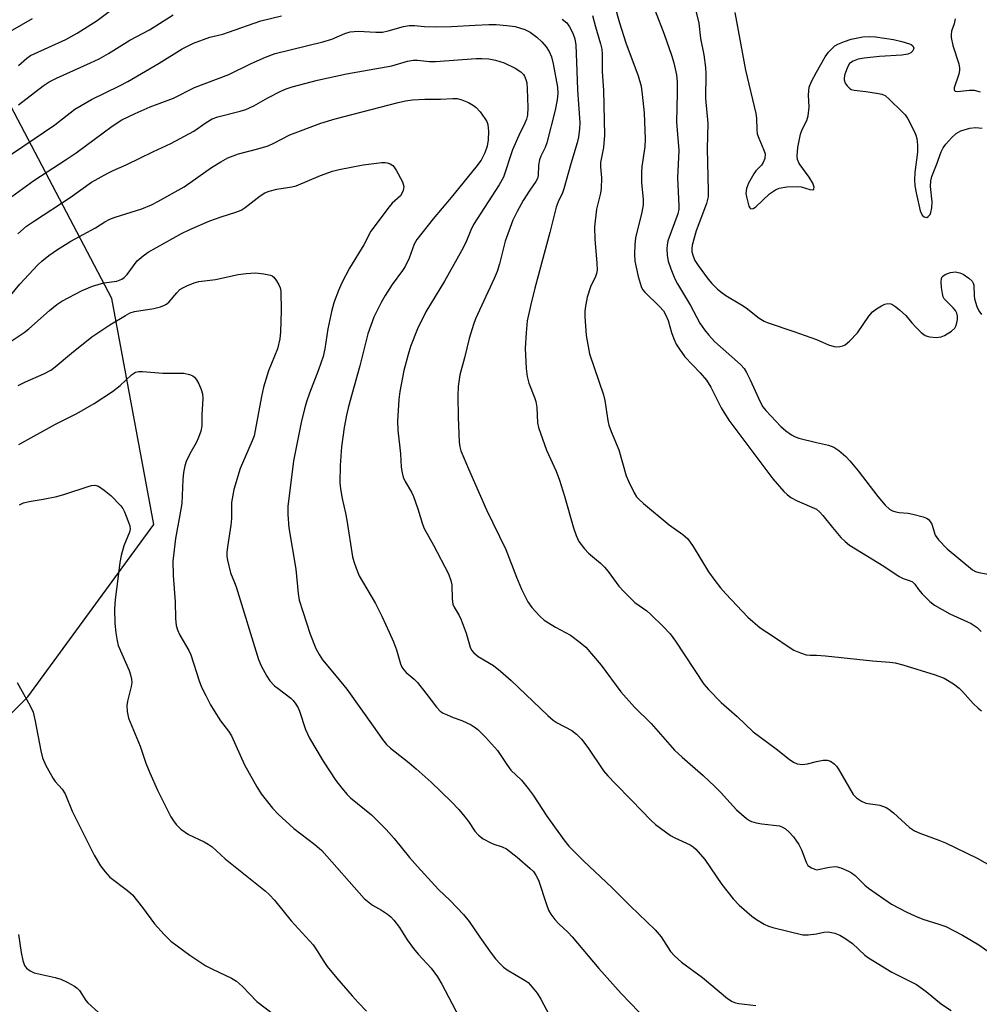
# Model space of a CAD drawing. Units: inches. Extents: x 1213772 to 1219772, y 577455 to 581455.
# Drawn here: x 1217805 to 1218040, y 577706 to 577948 of the extents above; entities that cross this region are included whole.
import ezdxf

# ---------------------------------------------------------------- set-up
doc = ezdxf.new("R2010")
doc.units = ezdxf.units.IN
doc.header["$MEASUREMENT"] = 0
doc.layers.add('NTRL-Trees', color=3, linetype='Continuous')
doc.layers.add('Undefined', color=1, linetype='Continuous')

msp = doc.modelspace()

# ---------------------------------------------------------------- linework, layer by layer
at = {"layer": 'NTRL-Trees'}
msp.add_polyline3d([(1218831.71, 577454.68, 0), (1217395.46, 577454.82, 0), (1217480.9, 577498.77, 0), (1217513.13, 577538.16, 0), (1217534.62, 577581.13, 0), (1217541.78, 577638.43, 0), (1217541.78, 577674.24, 0), (1217560.74, 577722.92, 0), (1217588.96, 577745.5, 0), (1217622.82, 577715.4, 0), (1217645.4, 577698.46, 0), (1217703.13, 577668.81, 0), (1217738.74, 577677.82, 0), (1217767.39, 577731.54, 0), (1217785.3, 577760.19, 0), (1217806.79, 577781.68, 0), (1217837.64, 577823.89, 0), (1217827.38, 577879.33, 0), (1217737.58, 578050.27, 0), (1217696.2, 578174.44, 0)], dxfattribs=at)
at = {"layer": 'Undefined'}
for points, elevation in [([(1217979.94, 577949.43), (1217982.58, 577935.31), (1217985.1, 577924.68), (1217985.26, 577923.52), (1217985.36, 577920.64), (1217985.48, 577919.68), (1217985.84, 577918.59), (1217987.1, 577915.7), (1217987.38, 577914.74), (1217987.31, 577913.66), (1217986.94, 577912.63), (1217986.47, 577911.98), (1217985.13, 577910.58), (1217984.61, 577909.89), (1217983.32, 577907.6), (1217982.81, 577906.29), (1217982.7, 577905.04), (1217982.88, 577903.87), (1217983.42, 577901.93), (1217983.63, 577901.51), (1217983.9, 577901.26), (1217984.45, 577901.36), (1217985.09, 577901.76), (1217988.51, 577904.96), (1217989.91, 577905.95), (1217990.84, 577906.36), (1217992.71, 577906.65), (1217995.39, 577906.8), (1217996.26, 577906.68), (1217998.38, 577906.03), (1217999.06, 577905.98), (1217999.35, 577906.11), (1217999.41, 577906.62), (1217999.07, 577907.59), (1217998.16, 577909.08), (1217995.74, 577912.42), (1217995.33, 577913.36), (1217995.21, 577914.31), (1217995.44, 577916.31), (1217996.05, 577919.6), (1217996.47, 577920.74), (1217997.64, 577922.97), (1217997.95, 577924.1), (1217998.15, 577926.17), (1217998.01, 577929.22), (1217998.2, 577931.11), (1217998.73, 577932.48), (1218000, 577934.78)], 450), ([(1218033.92, 577947.87), (1218033.74, 577946.63), (1218033.09, 577944.82), (1218032.98, 577944.06), (1218032.99, 577943.31), (1218033.38, 577941.34), (1218034.86, 577936.84), (1218035.05, 577935.73), (1218035.02, 577935.17), (1218034.82, 577934.31), (1218033.75, 577930.97), (1218033.71, 577930.56), (1218033.78, 577930.31), (1218033.98, 577930.12), (1218034.53, 577930.03), (1218037.46, 577930.39), (1218038.64, 577930.34), (1218040.06, 577929.94)], 448), ([(1218000, 577934.78), (1218002.11, 577938.57), (1218002.94, 577939.66), (1218003.87, 577940.69), (1218004.49, 577941.22), (1218005.22, 577941.64), (1218006.82, 577942.29), (1218008.47, 577942.85), (1218011.36, 577943.45), (1218013.05, 577943.55), (1218014.47, 577943.49), (1218018.85, 577942.76), (1218020.87, 577942.34), (1218022.75, 577941.77), (1218023.21, 577941.54), (1218023.56, 577941.24), (1218023.8, 577940.68), (1218023.61, 577940.04), (1218023.09, 577939.49), (1218022.34, 577939.17), (1218020.89, 577938.92), (1218015.4, 577938.6), (1218011.63, 577938.2), (1218010.21, 577937.96), (1218008.93, 577937.47), (1218008.08, 577936.88), (1218007.64, 577936.19), (1218006.96, 577934.27), (1218006.78, 577933.43), (1218006.78, 577932.89), (1218007.04, 577932.13), (1218007.48, 577931.42), (1218008.03, 577930.83), (1218008.47, 577930.57), (1218009.23, 577930.38), (1218012.04, 577930.07), (1218015.19, 577929.6), (1218016.02, 577929.4), (1218016.78, 577929.06), (1218017.9, 577928.13), (1218020.89, 577925.17), (1218021.69, 577924.29), (1218022.35, 577923.32), (1218023.98, 577920.16), (1218024.32, 577919.34), (1218024.53, 577918.53), (1218024.71, 577916.86), (1218024.75, 577915.18), (1218024.06, 577910.2), (1218024.02, 577908.41), (1218024.09, 577906.92), (1218024.4, 577905.17), (1218025.38, 577900.78), (1218025.84, 577899.77), (1218026.38, 577899.33), (1218026.98, 577899.2), (1218027.36, 577899.37), (1218027.81, 577899.91), (1218028, 577900.41), (1218028.21, 577901.52), (1218028.3, 577902.97), (1218027.93, 577906.75), (1218027.98, 577908.17), (1218028.25, 577909.23), (1218029.41, 577912.07), (1218030.54, 577915.25), (1218031, 577916.26), (1218031.64, 577917.17), (1218033.17, 577918.81), (1218034.2, 577919.74), (1218035.38, 577920.42), (1218037.52, 577921.07), (1218038.9, 577921.22), (1218040.57, 577921.07)], 450), ([(1218000, 577869.22), (1218002.94, 577867.95), (1218004.28, 577867.52), (1218004.83, 577867.47), (1218005.66, 577867.53), (1218006.47, 577867.72), (1218006.97, 577867.93), (1218008.05, 577868.81), (1218009.99, 577870.93), (1218012.83, 577874.96), (1218013.74, 577876.06), (1218014.67, 577876.77), (1218015.93, 577877.53), (1218016.71, 577877.9), (1218017.48, 577878.07), (1218018.2, 577877.98), (1218018.68, 577877.78), (1218019.41, 577877.3), (1218020.34, 577876.54), (1218021.88, 577875.12), (1218023.33, 577873.33), (1218024.36, 577872.24), (1218025.66, 577870.98), (1218026.58, 577870.27), (1218027.09, 577870.04), (1218027.65, 577869.91), (1218029.4, 577869.77), (1218030.54, 577869.88), (1218031.33, 577870.2), (1218033.04, 577871.29), (1218033.84, 577872.07), (1218034.1, 577872.54), (1218034.35, 577873.33), (1218034.51, 577874.15), (1218034.53, 577874.97), (1218034.36, 577875.69), (1218034, 577876.37), (1218033.47, 577876.99), (1218031.63, 577878.8), (1218031.28, 577879.25), (1218031.03, 577879.73), (1218030.83, 577880.54), (1218030.64, 577881.97), (1218030.54, 577883.4), (1218030.59, 577884.19), (1218030.75, 577884.63), (1218030.9, 577884.81), (1218031.53, 577885.23), (1218032.83, 577885.7), (1218033.95, 577885.84), (1218035.11, 577885.62), (1218035.92, 577885.29), (1218037.34, 577884.3), (1218038.12, 577883.52), (1218038.37, 577883.05), (1218038.49, 577882.54), (1218038.58, 577880.03), (1218038.68, 577879.2), (1218039.27, 577877.31), (1218039.78, 577876.3), (1218040.41, 577875.35)], 452), ([(1217804.58, 577843.55), (1217813.58, 577848.54), (1217818.74, 577851.09), (1217823.04, 577853.58), (1217827.55, 577856.48), (1217829.38, 577858), (1217832.2, 577860.62), (1217833.15, 577861.21), (1217833.96, 577861.39), (1217834.84, 577861.4), (1217839.85, 577861.03), (1217845.01, 577860.97), (1217846.39, 577860.66), (1217847.16, 577860.34), (1217847.6, 577860.04), (1217848.11, 577859.4), (1217848.65, 577858.37), (1217849.24, 577857.02), (1217849.58, 577855.91), (1217849.65, 577854.79), (1217849.43, 577850.77), (1217849.39, 577848.06), (1217849.19, 577846.81), (1217848.6, 577845.22), (1217847.97, 577843.95), (1217846.42, 577841.23), (1217845.57, 577839.37), (1217845.21, 577838.28), (1217844.94, 577836.63), (1217844.78, 577834.93), (1217844.46, 577829.04), (1217844.05, 577826.24), (1217842.94, 577820.46), (1217842.3, 577814.89), (1217842.39, 577811.41), (1217842.9, 577804.95), (1217842.97, 577800.87), (1217843.1, 577799.17), (1217843.41, 577798.1), (1217843.98, 577796.81), (1217846.18, 577793.02), (1217846.7, 577791.98), (1217848.71, 577785.57), (1217849.35, 577784.05), (1217850.34, 577782.02), (1217851.52, 577779.73), (1217852.4, 577778.24), (1217853.98, 577775.82), (1217855.9, 577773.22), (1217856.64, 577772.07), (1217859.89, 577765.02), (1217862.86, 577759.64), (1217863.97, 577757.91), (1217866.7, 577754.38), (1217868.11, 577752.92), (1217871.96, 577749.42), (1217877.08, 577745.47), (1217878.77, 577743.96), (1217889.17, 577732.24), (1217891.17, 577730.62), (1217893.39, 577729.36), (1217894.89, 577728.38), (1217895.72, 577727.7), (1217896.44, 577726.96), (1217897.84, 577725.11), (1217899.68, 577722.13), (1217901.25, 577719.99), (1217902.37, 577718.61), (1217905.58, 577715.12), (1217907.16, 577713), (1217908.22, 577711.24), (1217912.48, 577703.16)], 472), ([(1218000, 577843.97), (1218002.92, 577843.35), (1218004.26, 577842.89), (1218005.44, 577842.08), (1218007.2, 577840.56), (1218008.18, 577839.55), (1218010.17, 577837.07), (1218015, 577830.75), (1218016.84, 577828.62), (1218017.88, 577827.7), (1218018.61, 577827.29), (1218019.39, 577827), (1218020.21, 577826.85), (1218022.46, 577826.66), (1218023.6, 577826.46), (1218026.14, 577825.78), (1218026.93, 577825.47), (1218027.38, 577825.19), (1218027.86, 577824.63), (1218028.22, 577823.96), (1218029.04, 577821.31), (1218029.84, 577820.19), (1218032.02, 577817.98), (1218038.2, 577812.76), (1218038.95, 577812.36), (1218039.79, 577812.12), (1218043.86, 577811.4)], 454), ([(1217804.69, 577828.75), (1217805.73, 577829.22), (1217807.12, 577829.58), (1217810.51, 577830.11), (1217813.86, 577830.76), (1217815.85, 577831.34), (1217821.53, 577833.23), (1217822.39, 577833.45), (1217823.17, 577833.53), (1217824.07, 577833.31), (1217825.51, 577832.36), (1217827.07, 577831.01), (1217829.55, 577828.49), (1217830.08, 577827.8), (1217830.47, 577827.05), (1217831.31, 577824.92), (1217831.73, 577823.58), (1217831.83, 577822.78), (1217831.69, 577822.02), (1217830.29, 577818.66), (1217829.63, 577816.28), (1217829.33, 577814.6), (1217828.78, 577810.61), (1217828.2, 577805.49), (1217828.04, 577803.18), (1217828.09, 577799.67), (1217828.29, 577797.36), (1217828.63, 577795.38), (1217828.93, 577794.26), (1217831.61, 577788.08), (1217831.95, 577787.03), (1217832.16, 577785.99), (1217832.22, 577785.21), (1217832.11, 577784.19), (1217831.2, 577780.61), (1217831.02, 577779.5), (1217831.11, 577778.08), (1217831.46, 577776.41), (1217834.31, 577769.56), (1217835.71, 577765.44), (1217836.69, 577763.03), (1217838.53, 577758.82), (1217841.82, 577752.27), (1217842.42, 577751.3), (1217843.08, 577750.41), (1217844.27, 577749.23), (1217846.13, 577747.93), (1217849.98, 577746.16), (1217850.98, 577745.58), (1217851.92, 577744.91), (1217855.14, 577741.98), (1217864.94, 577734.1), (1217865.98, 577733.13), (1217867.19, 577731.84), (1217871.27, 577726.75), (1217876.67, 577720.87), (1217877.52, 577719.68), (1217879.32, 577716.75), (1217880.13, 577715.6), (1217882.46, 577712.74), (1217886.25, 577708.35), (1217887.73, 577706.7), (1217889.75, 577704.65)], 474), ([(1218000, 577827.67), (1218000.81, 577826.94), (1218001.55, 577826.13), (1218003.9, 577823.16), (1218005.98, 577820.76), (1218006.97, 577819.77), (1218008.04, 577818.88), (1218009.5, 577817.91), (1218016.52, 577813.69), (1218020.27, 577811.16), (1218021.19, 577810.69), (1218022.95, 577810.14), (1218023.52, 577809.83), (1218024.04, 577809.28), (1218024.96, 577807.97), (1218025.91, 577806.88), (1218027.77, 577805.04), (1218028.9, 577804.15), (1218032.61, 577802.05), (1218037.91, 577799.61), (1218038.65, 577799.18), (1218039.31, 577798.67), (1218040.34, 577797.71)], 456), ([(1218000, 577791.85), (1218002.16, 577791.75), (1218013.69, 577790.45), (1218017.94, 577790.17), (1218019.28, 577790), (1218021.17, 577789.53), (1218029.08, 577787.05), (1218031.28, 577786.22), (1218033.52, 577784.85), (1218034.93, 577783.82), (1218035.73, 577783), (1218038.33, 577780.03), (1218039.56, 577778.89), (1218040.44, 577778.23)], 458), ([(1217804.19, 577785.19), (1217807.37, 577779.47), (1217808.08, 577777.88), (1217808.59, 577775.73), (1217809.92, 577768.41), (1217810.34, 577766.68), (1217811.18, 577764.87), (1217812.97, 577761.61), (1217813.48, 577760.93), (1217815.15, 577759.03), (1217815.94, 577757.88), (1217817.65, 577753.6), (1217823.03, 577742.89), (1217824.56, 577740.27), (1217825.72, 577738.73), (1217826.83, 577737.5), (1217831.17, 577734.23), (1217832.43, 577733.13), (1217834.89, 577730.04), (1217837.79, 577726), (1217840.15, 577723.43), (1217841.79, 577721.8), (1217846.45, 577718.36), (1217850.38, 577715.74), (1217851.99, 577714.87), (1217856.68, 577712.67), (1217857.87, 577711.94), (1217859.33, 577710.68), (1217862.91, 577706.99), (1217868.96, 577702.33)], 476), ([(1218000, 577765.84), (1218001.58, 577766.17), (1218002.62, 577766.12), (1218003.41, 577765.86), (1218004.3, 577765.26), (1218004.88, 577764.66), (1218005.38, 577763.93), (1218008.99, 577757.71), (1218009.78, 577756.87), (1218010.98, 577756.06), (1218012.05, 577755.62), (1218015.51, 577755.1), (1218017.02, 577754.56), (1218017.73, 577754.13), (1218018.86, 577753.24), (1218022.75, 577749.62), (1218023.98, 577748.83), (1218025.33, 577748.22), (1218029.97, 577746.56), (1218031.59, 577745.88), (1218039.36, 577742.09), (1218044.97, 577738.95)], 460), ([(1218000, 577739.28), (1218003.15, 577739.95), (1218004.53, 577740.05), (1218005.08, 577739.99), (1218005.92, 577739.77), (1218007.83, 577738.96), (1218008.58, 577738.54), (1218009.45, 577737.89), (1218011.83, 577735.52), (1218012.71, 577734.77), (1218018.37, 577730.86), (1218021.93, 577728.95), (1218024.23, 577727.86), (1218026.06, 577727.13), (1218029.99, 577725.94), (1218031.65, 577725.36), (1218035.77, 577723.25), (1218039.73, 577720.91), (1218046.12, 577716.35)], 462), ([(1217804.5, 577723.38), (1217805.17, 577719.01), (1217805.54, 577717.07), (1217805.96, 577715.78), (1217806.43, 577715.14), (1217807.31, 577714.47), (1217808.35, 577714.01), (1217813.43, 577712.85), (1217814.82, 577712.46), (1217816.41, 577711.74), (1217818.2, 577710.77), (1217818.88, 577710.26), (1217819.42, 577709.66), (1217820.98, 577707.25), (1217821.5, 577706.63), (1217824.02, 577704.36)], 478), ([(1218000, 577723.6), (1218001.78, 577723.95), (1218002.83, 577724.03), (1218004.44, 577723.77), (1218005.73, 577723.24), (1218006.93, 577722.5), (1218008.77, 577721.16), (1218011.81, 577718.38), (1218012.73, 577717.67), (1218018.45, 577714.21), (1218024.49, 577711.18), (1218026.85, 577709.44), (1218030.6, 577706.31), (1218032.98, 577704.76)], 464)]:
    msp.add_lwpolyline(points, dxfattribs=dict(at, elevation=elevation))
for points in [[(1217804.49, 577936.42, 456), (1217806.51, 577938.26, 456), (1217807.39, 577938.85, 456), (1217816.08, 577942.82, 456), (1217818.84, 577944.31, 456), (1217823.79, 577947.46, 456), (1217827.38, 577950.13, 456)], [(1217950.49, 577951.2, 456), (1217951.74, 577946.87, 456), (1217953.28, 577941.99, 456), (1217956.33, 577933.92, 456), (1217957.01, 577931.32, 456), (1217957.3, 577929.28, 456), (1217957.75, 577924.86, 456), (1217958, 577918.33, 456), (1217957.9, 577916.51, 456), (1217957.22, 577911.67, 456), (1217957.11, 577910.24, 456), (1217957.14, 577907.66, 456), (1217957.48, 577903.65, 456), (1217957.5, 577902.3, 456), (1217957.22, 577900.44, 456), (1217955.67, 577894.16, 456), (1217955.47, 577892.46, 456), (1217955.37, 577890.14, 456), (1217955.51, 577888.49, 456), (1217956.26, 577884.73, 456), (1217957, 577882.28, 456), (1217957.37, 577881.52, 456), (1217957.91, 577880.84, 456), (1217961.52, 577877.34, 456), (1217962.48, 577876.25, 456), (1217963.04, 577875.26, 456), (1217963.61, 577873.94, 456), (1217964.44, 577870.99, 456), (1217965.02, 577869.4, 456), (1217965.62, 577868.12, 456), (1217966.39, 577866.87, 456), (1217967.74, 577865.02, 456), (1217971.52, 577861.12, 456), (1217973, 577859.28, 456), (1217974.12, 577857.55, 456), (1217976.61, 577852.51, 456), (1217978.48, 577849.51, 456), (1217989.3, 577835.13, 456), (1217991.97, 577832.03, 456), (1217992.81, 577831.24, 456), (1217993.71, 577830.54, 456), (1217995.22, 577829.71, 456), (1218000, 577827.67, 456)], [(1217960.44, 577949.85, 454), (1217962.63, 577944.11, 454), (1217964.47, 577938.98, 454), (1217965.07, 577937.06, 454), (1217965.67, 577934.13, 454), (1217965.85, 577932.37, 454), (1217965.87, 577929.73, 454), (1217965.74, 577926.06, 454), (1217965.72, 577922.54, 454), (1217966.25, 577915.61, 454), (1217965.96, 577908.86, 454), (1217966.29, 577902.03, 454), (1217966.22, 577901.18, 454), (1217965.98, 577900.09, 454), (1217963.6, 577893.43, 454), (1217963.37, 577892.41, 454), (1217963.32, 577891.59, 454), (1217963.42, 577889.85, 454), (1217963.68, 577888.48, 454), (1217964.29, 577886.6, 454), (1217965.29, 577884.15, 454), (1217965.93, 577882.88, 454), (1217969.11, 577877.56, 454), (1217971.41, 577873.25, 454), (1217972.52, 577871.6, 454), (1217973.57, 577870.3, 454), (1217975, 577868.74, 454), (1217981.36, 577863.14, 454), (1217982.27, 577862.16, 454), (1217982.84, 577861.17, 454), (1217983.73, 577859.35, 454), (1217986.16, 577853.96, 454), (1217986.86, 577852.79, 454), (1217987.57, 577851.87, 454), (1217991.21, 577847.95, 454), (1217992.49, 577846.85, 454), (1217993.84, 577845.85, 454), (1217994.56, 577845.45, 454), (1217995.62, 577845.08, 454), (1218000, 577843.97, 454)], [(1217970.18, 577950.78, 452), (1217971.12, 577946.82, 452), (1217971.53, 577943.03, 452), (1217972.41, 577939.04, 452), (1217972.79, 577935.91, 452), (1217972.84, 577934.47, 452), (1217972.77, 577928.35, 452), (1217973.38, 577922.24, 452), (1217973.19, 577916.06, 452), (1217973.47, 577905.71, 452), (1217973.41, 577904.27, 452), (1217973.03, 577902.59, 452), (1217970.52, 577895.86, 452), (1217969.53, 577892.35, 452), (1217969.41, 577891.52, 452), (1217969.46, 577890.75, 452), (1217969.74, 577889.65, 452), (1217970.18, 577888.6, 452), (1217970.96, 577887.36, 452), (1217973.42, 577884.04, 452), (1217974.36, 577882.98, 452), (1217975.77, 577881.6, 452), (1217976.86, 577880.68, 452), (1217977.79, 577880.05, 452), (1217981.62, 577877.79, 452), (1217982.75, 577877.05, 452), (1217985.95, 577874.46, 452), (1217987.16, 577873.79, 452), (1217987.93, 577873.46, 452), (1217994.45, 577871.24, 452), (1218000, 577869.22, 452)], [(1217797.91, 577911.42, 460), (1217813.35, 577921.9, 460), (1217818.26, 577925.73, 460), (1217822.38, 577928.07, 460), (1217829.23, 577931.41, 460), (1217831.31, 577932.51, 460), (1217838.96, 577936.98, 460), (1217844.6, 577940.49, 460), (1217847.37, 577941.92, 460), (1217851.39, 577943.39, 460), (1217854.56, 577944.14, 460), (1217855.94, 577944.56, 460), (1217863.86, 577947.35, 460), (1217868.88, 577948.56, 460)], [(1217802.52, 577944.87, 454), (1217807.93, 577947.98, 454)], [(1217804.49, 577926.8, 458), (1217810.49, 577931.45, 458), (1217811.98, 577932.42, 458), (1217813.8, 577933.32, 458), (1217822.12, 577937.04, 458), (1217824.22, 577938.09, 458), (1217826.52, 577939.39, 458), (1217831.72, 577942.62, 458), (1217836.56, 577945.16, 458), (1217842.39, 577948.88, 458)], [(1217937.7, 577947.76, 460), (1217938.79, 577946.85, 460), (1217939.51, 577945.91, 460), (1217940.29, 577944.32, 460), (1217940.77, 577942.95, 460), (1217941.04, 577941.41, 460), (1217941.3, 577935.12, 460), (1217941.4, 577930.47, 460), (1217941.98, 577922.39, 460), (1217941.94, 577920.92, 460), (1217941.68, 577918.89, 460), (1217941.36, 577917.46, 460), (1217939.83, 577912.36, 460), (1217938.11, 577906.19, 460), (1217937.75, 577905.2, 460), (1217936.69, 577902.99, 460), (1217936.23, 577901.69, 460), (1217934.69, 577895.49, 460), (1217930.95, 577881.86, 460), (1217929.97, 577877.85, 460), (1217929.13, 577873.85, 460), (1217928.85, 577870.93, 460), (1217928.61, 577867.12, 460), (1217928.89, 577862.19, 460), (1217929.08, 577860.18, 460), (1217929.55, 577858.53, 460), (1217930.89, 577855.08, 460), (1217931.24, 577854.02, 460), (1217931.44, 577852.62, 460), (1217931.62, 577848.86, 460), (1217931.84, 577847.72, 460), (1217933.82, 577842.11, 460), (1217936.17, 577836.97, 460), (1217937.04, 577834.8, 460), (1217938.28, 577830.89, 460), (1217940.45, 577823.09, 460), (1217941.09, 577821.23, 460), (1217941.79, 577819.71, 460), (1217943.14, 577817.93, 460), (1217944.13, 577816.91, 460), (1217947.06, 577814.43, 460), (1217948.08, 577813.46, 460), (1217948.98, 577812.37, 460), (1217951.57, 577808.8, 460), (1217952.75, 577807.48, 460), (1217955.47, 577804.78, 460), (1217958.39, 577802.71, 460), (1217959.43, 577801.85, 460), (1217962.41, 577798.92, 460), (1217964.1, 577797.14, 460), (1217965.44, 577795.28, 460), (1217972.36, 577784.78, 460), (1217973.52, 577783.44, 460), (1217976.62, 577780.27, 460), (1217980.55, 577776.85, 460), (1217984.49, 577773.06, 460), (1217990.08, 577768.95, 460), (1217993.27, 577766.41, 460), (1217994.34, 577765.66, 460), (1217995.27, 577765.23, 460), (1217996.51, 577765.04, 460), (1217997.77, 577765.22, 460), (1218000, 577765.84, 460)], [(1217945.14, 577948.67, 458), (1217945.83, 577945.91, 458), (1217947.08, 577941.73, 458), (1217947.36, 577940.41, 458), (1217947.48, 577939.1, 458), (1217947.5, 577934.87, 458), (1217947.83, 577930.34, 458), (1217948.08, 577919.36, 458), (1217947.81, 577916.29, 458), (1217947.1, 577912.62, 458), (1217947.1, 577911.61, 458), (1217947.33, 577908.85, 458), (1217947.25, 577906.29, 458), (1217947.04, 577905.14, 458), (1217946.07, 577901.18, 458), (1217945.63, 577896.86, 458), (1217945.65, 577893.75, 458), (1217946.17, 577888.05, 458), (1217946.22, 577886.27, 458), (1217946.09, 577885.47, 458), (1217945.85, 577884.72, 458), (1217944.62, 577882.14, 458), (1217943.83, 577879.62, 458), (1217943.27, 577876.95, 458), (1217943.2, 577876.03, 458), (1217943.22, 577874.88, 458), (1217943.59, 577870.27, 458), (1217944.37, 577865.76, 458), (1217947.8, 577855.71, 458), (1217948.11, 577854.31, 458), (1217948.83, 577849.42, 458), (1217949.07, 577848.28, 458), (1217949.64, 577846.67, 458), (1217951.54, 577842.19, 458), (1217953.32, 577835.8, 458), (1217953.89, 577834.5, 458), (1217955.31, 577831.69, 458), (1217955.91, 577830.72, 458), (1217956.43, 577830.13, 458), (1217957.61, 577829.04, 458), (1217963.86, 577823.84, 458), (1217967.21, 577821.48, 458), (1217968.43, 577820.37, 458), (1217969.73, 577818.5, 458), (1217973.52, 577812.28, 458), (1217975.05, 577810.18, 458), (1217976.48, 577808.36, 458), (1217977.75, 577806.89, 458), (1217983.14, 577801.22, 458), (1217986.16, 577798.56, 458), (1217989.48, 577796.48, 458), (1217993.27, 577793.82, 458), (1217994.42, 577793.1, 458), (1217996.03, 577792.42, 458), (1217997.45, 577791.97, 458), (1217998.47, 577791.84, 458), (1218000, 577791.85, 458)], [(1217801.07, 577903, 462), (1217808.27, 577908.21, 462), (1217816.18, 577913.35, 462), (1217818.62, 577915.03, 462), (1217827.44, 577921.58, 462), (1217829.78, 577923.08, 462), (1217833.03, 577924.67, 462), (1217836.72, 577926.29, 462), (1217842.48, 577928.39, 462), (1217847.63, 577931.05, 462), (1217855.98, 577934.18, 462), (1217861.51, 577936.94, 462), (1217865, 577938.48, 462), (1217867.37, 577939.34, 462), (1217879.03, 577942.2, 462), (1217881.22, 577942.91, 462), (1217884.46, 577944.28, 462), (1217885.77, 577944.69, 462), (1217887.68, 577944.87, 462), (1217892.06, 577944.56, 462), (1217893.68, 577944.59, 462), (1217895.08, 577944.9, 462), (1217898.77, 577946.01, 462), (1217900.16, 577946.23, 462), (1217901.5, 577946.21, 462), (1217903.94, 577945.96, 462), (1217906.82, 577945.92, 462), (1217910.56, 577945.95, 462), (1217916.34, 577946.33, 462), (1217919.75, 577946.44, 462), (1217921.47, 577946.44, 462), (1217924.15, 577946.26, 462), (1217926.15, 577945.95, 462), (1217928.55, 577945.24, 462), (1217929.81, 577944.58, 462), (1217931.46, 577943.36, 462), (1217932.72, 577942.23, 462), (1217933.78, 577941.01, 462), (1217934.49, 577939.83, 462), (1217935.04, 577938.54, 462), (1217935.46, 577936.85, 462), (1217936.54, 577931.15, 462), (1217936.64, 577929.56, 462), (1217936.48, 577927.97, 462), (1217935.94, 577925.48, 462), (1217933.94, 577917.45, 462), (1217933.54, 577916.36, 462), (1217932.42, 577914.19, 462), (1217932.09, 577913.32, 462), (1217931.9, 577911.98, 462), (1217931.81, 577909.45, 462), (1217931.64, 577908.7, 462), (1217931.23, 577907.98, 462), (1217929.72, 577905.84, 462), (1217928.14, 577903.3, 462), (1217926.65, 577900.64, 462), (1217925.62, 577898.52, 462), (1217923.72, 577893.36, 462), (1217922.36, 577887.79, 462), (1217921.75, 577885.95, 462), (1217921.04, 577884.21, 462), (1217916.43, 577874.31, 462), (1217915.92, 577872.93, 462), (1217914.93, 577869.52, 462), (1217913.76, 577864.8, 462), (1217912.62, 577860.59, 462), (1217912.16, 577857.77, 462), (1217912.1, 577855.44, 462), (1217912.17, 577850.18, 462), (1217912.48, 577844.09, 462), (1217912.62, 577842.98, 462), (1217912.88, 577841.99, 462), (1217914.69, 577837.52, 462), (1217919.12, 577827.5, 462), (1217923.87, 577817.78, 462), (1217926.45, 577811.02, 462), (1217927.69, 577808.09, 462), (1217929.25, 577804.99, 462), (1217930.24, 577803.56, 462), (1217932.2, 577801.45, 462), (1217933.28, 577800.49, 462), (1217936.07, 577798.78, 462), (1217939.71, 577796.78, 462), (1217942.12, 577795.02, 462), (1217943.47, 577793.86, 462), (1217947.21, 577789.45, 462), (1217952.07, 577782.86, 462), (1217955.42, 577779.11, 462), (1217959.46, 577775.1, 462), (1217965.23, 577768.62, 462), (1217967.07, 577766.89, 462), (1217972.21, 577762.35, 462), (1217975.08, 577759.67, 462), (1217976.44, 577758.27, 462), (1217980.38, 577753.93, 462), (1217982.87, 577751.84, 462), (1217983.59, 577751.35, 462), (1217984.1, 577751.11, 462), (1217985.17, 577750.81, 462), (1217986.57, 577750.56, 462), (1217990.88, 577750.04, 462), (1217991.66, 577749.75, 462), (1217992.36, 577749.28, 462), (1217993.2, 577748.54, 462), (1217994.32, 577747.34, 462), (1217995.65, 577745.47, 462), (1217996.34, 577744.18, 462), (1217997.47, 577741.11, 462), (1217997.9, 577740.34, 462), (1217998.72, 577739.73, 462), (1218000, 577739.28, 462)], [(1217804.33, 577895.16, 464), (1217806.48, 577897.04, 464), (1217808.38, 577898.36, 464), (1217817.18, 577904.08, 464), (1217822.37, 577907.81, 464), (1217826.38, 577910.06, 464), (1217827.68, 577910.71, 464), (1217830.89, 577912.1, 464), (1217837.58, 577915.37, 464), (1217841.79, 577917.28, 464), (1217847.41, 577920.29, 464), (1217850.42, 577922.44, 464), (1217851.94, 577923.36, 464), (1217853.35, 577923.83, 464), (1217858.79, 577925.22, 464), (1217860.15, 577925.66, 464), (1217862.11, 577926.57, 464), (1217865.57, 577928.5, 464), (1217868.73, 577930.1, 464), (1217870.03, 577930.7, 464), (1217871.49, 577931.23, 464), (1217877.77, 577932.81, 464), (1217884.85, 577934.35, 464), (1217895.94, 577936.33, 464), (1217899.81, 577937.5, 464), (1217901.14, 577937.72, 464), (1217902.25, 577937.7, 464), (1217905.18, 577937.42, 464), (1217906.65, 577937.38, 464), (1217916.57, 577938.13, 464), (1217918.02, 577938.14, 464), (1217919.72, 577938.03, 464), (1217921.36, 577937.71, 464), (1217923.49, 577937.06, 464), (1217926.14, 577935.78, 464), (1217927.59, 577934.84, 464), (1217928.17, 577934.24, 464), (1217928.48, 577933.79, 464), (1217928.8, 577933.01, 464), (1217928.99, 577932.18, 464), (1217929.11, 577930.74, 464), (1217929.26, 577926.09, 464), (1217929.15, 577924.26, 464), (1217928.9, 577923.29, 464), (1217928.53, 577922.31, 464), (1217927.03, 577919.23, 464), (1217925.48, 577915.76, 464), (1217923.28, 577909.09, 464), (1217922.28, 577907.18, 464), (1217915.97, 577897.47, 464), (1217915.27, 577896.06, 464), (1217914.04, 577893.03, 464), (1217913.02, 577891.01, 464), (1217908.83, 577883.53, 464), (1217904.25, 577876.07, 464), (1217902.2, 577871.88, 464), (1217900.55, 577867.56, 464), (1217899.91, 577865.62, 464), (1217898.88, 577861.65, 464), (1217897.89, 577856.52, 464), (1217897.64, 577854.51, 464), (1217897.34, 577849.27, 464), (1217897.38, 577847, 464), (1217898.04, 577841.2, 464), (1217898.26, 577837.94, 464), (1217898.45, 577836.56, 464), (1217898.72, 577835.49, 464), (1217899.23, 577834.43, 464), (1217900.73, 577831.86, 464), (1217901.23, 577830.78, 464), (1217902.35, 577827.73, 464), (1217903.46, 577824, 464), (1217903.88, 577822.9, 464), (1217906.17, 577818.85, 464), (1217909.85, 577811.83, 464), (1217910.4, 577810.21, 464), (1217910.65, 577809.1, 464), (1217910.7, 577805.62, 464), (1217910.91, 577804.39, 464), (1217911.22, 577803.63, 464), (1217912.44, 577801.62, 464), (1217912.97, 577800.58, 464), (1217914.14, 577797.24, 464), (1217915.12, 577793.87, 464), (1217915.5, 577793.12, 464), (1217916, 577792.48, 464), (1217917.07, 577791.57, 464), (1217920.83, 577789.34, 464), (1217922.6, 577787.94, 464), (1217925.22, 577785.64, 464), (1217934.17, 577777.11, 464), (1217935.49, 577775.95, 464), (1217936.46, 577775.31, 464), (1217940.05, 577773.38, 464), (1217941.21, 577772.55, 464), (1217942.38, 577771.29, 464), (1217944, 577769.28, 464), (1217947.84, 577763.53, 464), (1217948.89, 577762.27, 464), (1217950.62, 577760.4, 464), (1217954.7, 577756.34, 464), (1217959.49, 577751.32, 464), (1217960.54, 577750.36, 464), (1217964.22, 577747.69, 464), (1217965.25, 577747.12, 464), (1217969.05, 577745.35, 464), (1217969.76, 577744.89, 464), (1217970.39, 577744.34, 464), (1217972.63, 577741.75, 464), (1217976.8, 577735.67, 464), (1217979.58, 577732.16, 464), (1217981.07, 577730.59, 464), (1217984.12, 577727.94, 464), (1217985.27, 577727.08, 464), (1217987.19, 577725.94, 464), (1217988.19, 577725.45, 464), (1217989.29, 577725.1, 464), (1217996.63, 577723.34, 464), (1217997.91, 577723.3, 464), (1218000, 577723.6, 464)], [(1217802.51, 577880.03, 466), (1217804.79, 577882.79, 466), (1217809.25, 577887.55, 466), (1217810.19, 577888.44, 466), (1217811.92, 577889.85, 466), (1217814.04, 577891.33, 466), (1217817.31, 577893.34, 466), (1217823.37, 577896.63, 466), (1217825.6, 577898.07, 466), (1217826.83, 577898.76, 466), (1217828.18, 577899.28, 466), (1217834.66, 577901.27, 466), (1217837.03, 577902.25, 466), (1217838.6, 577903.06, 466), (1217845.06, 577906.72, 466), (1217851.8, 577911.4, 466), (1217854.06, 577912.83, 466), (1217855.75, 577913.76, 466), (1217858.36, 577914.77, 466), (1217863.08, 577915.99, 466), (1217865.65, 577916.77, 466), (1217867, 577917.36, 466), (1217870.93, 577919.39, 466), (1217878.55, 577922.27, 466), (1217882.08, 577923.33, 466), (1217897.47, 577927.33, 466), (1217899.32, 577927.76, 466), (1217900.98, 577928.01, 466), (1217904.02, 577928.18, 466), (1217907.83, 577928.19, 466), (1217910.88, 577928.37, 466), (1217911.98, 577928.33, 466), (1217913.09, 577928.03, 466), (1217914.71, 577927.34, 466), (1217915.98, 577926.65, 466), (1217916.63, 577926.11, 466), (1217917.56, 577925.03, 466), (1217918.76, 577923.44, 466), (1217919.18, 577922.73, 466), (1217919.43, 577921.94, 466), (1217919.59, 577920.23, 466), (1217919.58, 577918.21, 466), (1217919.3, 577916.61, 466), (1217918.73, 577915.03, 466), (1217917.83, 577913.25, 466), (1217916.56, 577911.48, 466), (1217910.5, 577904.03, 466), (1217906.04, 577898.82, 466), (1217902.08, 577893.8, 466), (1217901.4, 577892.63, 466), (1217900.17, 577889.23, 466), (1217899.18, 577887.13, 466), (1217898.53, 577886.14, 466), (1217896.03, 577882.78, 466), (1217894.3, 577880.06, 466), (1217893.31, 577878.32, 466), (1217891.5, 577874.76, 466), (1217890.03, 577870.61, 466), (1217888.08, 577862.77, 466), (1217885.3, 577852.85, 466), (1217884.82, 577850.75, 466), (1217884.27, 577847.68, 466), (1217883.64, 577842.91, 466), (1217883.26, 577838.34, 466), (1217883.21, 577834.1, 466), (1217883.36, 577832.64, 466), (1217883.74, 577830.29, 466), (1217884.59, 577826.69, 466), (1217884.91, 577825.01, 466), (1217886.33, 577815.95, 466), (1217886.61, 577814.83, 466), (1217887.17, 577813.19, 466), (1217887.98, 577811.34, 466), (1217891.91, 577804.56, 466), (1217893.5, 577801.45, 466), (1217895.31, 577797.53, 466), (1217896.33, 577795.12, 466), (1217897.07, 577793.2, 466), (1217898.05, 577789.78, 466), (1217898.4, 577788.97, 466), (1217898.89, 577788.25, 466), (1217899.46, 577787.63, 466), (1217901.39, 577785.99, 466), (1217902.2, 577785.17, 466), (1217904.25, 577782.59, 466), (1217906.85, 577779.15, 466), (1217907.8, 577778.14, 466), (1217908.53, 577777.68, 466), (1217909.32, 577777.3, 466), (1217910.97, 577776.63, 466), (1217913.1, 577775.9, 466), (1217915.39, 577774.79, 466), (1217916.1, 577774.34, 466), (1217916.98, 577773.65, 466), (1217918.91, 577771.78, 466), (1217921.81, 577768.55, 466), (1217924.08, 577765.05, 466), (1217925.06, 577763.71, 466), (1217927.69, 577761.21, 466), (1217929.33, 577759.17, 466), (1217930.54, 577757.53, 466), (1217933.95, 577752.39, 466), (1217938.1, 577746.59, 466), (1217939.3, 577745.07, 466), (1217942.99, 577741.35, 466), (1217949.87, 577734.9, 466), (1217954.32, 577730.42, 466), (1217960.44, 577724.58, 466), (1217961.92, 577722.86, 466), (1217964.25, 577719.27, 466), (1217965.18, 577718.14, 466), (1217966.93, 577716.61, 466), (1217972.07, 577712.83, 466), (1217978.18, 577707.75, 466), (1217979.33, 577706.98, 466), (1217980.12, 577706.66, 466), (1217980.98, 577706.46, 466), (1217985.11, 577705.97, 466)], [(1217797.69, 577865.57, 468), (1217805.86, 577870.94, 468), (1217807.01, 577871.87, 468), (1217812.12, 577876.38, 468), (1217813.91, 577877.81, 468), (1217815.09, 577878.63, 468), (1217820.07, 577881.25, 468), (1217822.58, 577882.32, 468), (1217825.43, 577883.16, 468), (1217828.56, 577883.59, 468), (1217829.76, 577884.02, 468), (1217830.36, 577884.44, 468), (1217831.08, 577885.19, 468), (1217833.57, 577888.51, 468), (1217835.01, 577889.8, 468), (1217836.26, 577890.7, 468), (1217844.38, 577895.23, 468), (1217846.49, 577896.25, 468), (1217851.39, 577898.37, 468), (1217854.14, 577899.34, 468), (1217857.76, 577900.44, 468), (1217859.07, 577900.97, 468), (1217860.03, 577901.6, 468), (1217863.65, 577904.47, 468), (1217864.84, 577905.22, 468), (1217865.89, 577905.63, 468), (1217867.81, 577906.14, 468), (1217871.44, 577906.68, 468), (1217872.54, 577906.93, 468), (1217878.46, 577909.45, 468), (1217881.4, 577910.52, 468), (1217883.08, 577910.97, 468), (1217888.92, 577912.05, 468), (1217893.47, 577912.66, 468), (1217894.31, 577912.68, 468), (1217894.83, 577912.6, 468), (1217895.54, 577912.35, 468), (1217896.17, 577911.95, 468), (1217896.55, 577911.53, 468), (1217897.02, 577910.8, 468), (1217898.55, 577907.87, 468), (1217898.86, 577906.79, 468), (1217898.72, 577905.79, 468), (1217898.43, 577905.08, 468), (1217898.04, 577904.47, 468), (1217896.06, 577902.67, 468), (1217895.26, 577901.81, 468), (1217890.82, 577895.85, 468), (1217889.07, 577892.45, 468), (1217885.54, 577886.75, 468), (1217883.7, 577883.15, 468), (1217882.85, 577881.27, 468), (1217881.79, 577878.47, 468), (1217881.24, 577876.48, 468), (1217880.25, 577871.89, 468), (1217879.55, 577866.99, 468), (1217879.12, 577865.08, 468), (1217878, 577861.83, 468), (1217875.75, 577856.09, 468), (1217875.02, 577853.94, 468), (1217874.55, 577852.28, 468), (1217873.73, 577848.9, 468), (1217871.84, 577839.53, 468), (1217870.5, 577828.35, 468), (1217870.45, 577826.35, 468), (1217870.7, 577823.1, 468), (1217872.41, 577812.96, 468), (1217873, 577807.01, 468), (1217873.27, 577805.39, 468), (1217875.94, 577797.06, 468), (1217877.36, 577793.55, 468), (1217878.11, 577792.05, 468), (1217878.96, 577790.75, 468), (1217882.34, 577786.75, 468), (1217884.9, 577783.56, 468), (1217891.81, 577773.92, 468), (1217893.65, 577771.23, 468), (1217894.64, 577770, 468), (1217895.65, 577769.09, 468), (1217900.17, 577765.5, 468), (1217901.93, 577764.01, 468), (1217905.56, 577760.74, 468), (1217910.56, 577755.91, 468), (1217912.32, 577754.06, 468), (1217913.86, 577752.25, 468), (1217914.75, 577751.07, 468), (1217916.29, 577748.71, 468), (1217917.16, 577747.75, 468), (1217918.36, 577746.89, 468), (1217920.17, 577745.87, 468), (1217920.96, 577745.55, 468), (1217923, 577744.92, 468), (1217924.01, 577744.39, 468), (1217926.69, 577742.33, 468), (1217929.84, 577739.6, 468), (1217930.64, 577738.82, 468), (1217931.25, 577737.97, 468), (1217931.88, 577736.75, 468), (1217933.83, 577730.79, 468), (1217934.36, 577729.4, 468), (1217934.92, 577728.42, 468), (1217935.91, 577727.06, 468), (1217936.83, 577726, 468), (1217939.16, 577723.86, 468), (1217940.12, 577722.85, 468), (1217946.65, 577715.05, 468), (1217952.11, 577708.98, 468), (1217956.5, 577704.38, 468)], [(1217804.41, 577857.96, 470), (1217806.24, 577858.87, 470), (1217810.71, 577860.82, 470), (1217812.37, 577861.76, 470), (1217813.48, 577862.57, 470), (1217817.46, 577865.92, 470), (1217822.45, 577869.91, 470), (1217826.83, 577872.83, 470), (1217830.7, 577875.16, 470), (1217831.87, 577875.78, 470), (1217832.89, 577876.13, 470), (1217837.63, 577876.89, 470), (1217839.25, 577877.3, 470), (1217840.28, 577877.67, 470), (1217840.76, 577877.93, 470), (1217841.41, 577878.46, 470), (1217843.26, 577880.7, 470), (1217844.05, 577881.49, 470), (1217844.72, 577881.96, 470), (1217845.72, 577882.44, 470), (1217847.55, 577883.14, 470), (1217848.64, 577883.45, 470), (1217852.74, 577884, 470), (1217858.26, 577885.17, 470), (1217860.25, 577885.44, 470), (1217862.54, 577885.57, 470), (1217864.55, 577885.39, 470), (1217866.19, 577885.06, 470), (1217866.67, 577884.84, 470), (1217867.07, 577884.51, 470), (1217867.73, 577883.65, 470), (1217868.29, 577882.69, 470), (1217868.61, 577881.94, 470), (1217868.76, 577881.07, 470), (1217868.84, 577876.31, 470), (1217868.71, 577871.12, 470), (1217868.51, 577869.45, 470), (1217867.93, 577867.01, 470), (1217865.72, 577861.54, 470), (1217864.52, 577857.58, 470), (1217864.01, 577855.29, 470), (1217862.2, 577845.67, 470), (1217861.73, 577844.4, 470), (1217858.81, 577837.6, 470), (1217857.2, 577832.48, 470), (1217856.68, 577829.29, 470), (1217856.64, 577825.37, 470), (1217856.5, 577823.72, 470), (1217855.66, 577818.4, 470), (1217855.53, 577817.05, 470), (1217855.56, 577816.05, 470), (1217855.68, 577815.18, 470), (1217856.41, 577812.03, 470), (1217857.42, 577809.67, 470), (1217857.8, 577808.59, 470), (1217863.29, 577790.82, 470), (1217863.95, 577789.23, 470), (1217865.29, 577786.75, 470), (1217866.09, 577785.61, 470), (1217867.24, 577784.39, 470), (1217868.08, 577783.68, 470), (1217871.19, 577781.36, 470), (1217871.77, 577780.76, 470), (1217872.42, 577779.88, 470), (1217872.99, 577778.96, 470), (1217873.34, 577778.19, 470), (1217874.82, 577773.65, 470), (1217875.25, 577772.56, 470), (1217875.78, 577771.5, 470), (1217879.13, 577765.87, 470), (1217882.24, 577761.15, 470), (1217883.67, 577759.27, 470), (1217885.02, 577757.71, 470), (1217885.84, 577756.87, 470), (1217890.96, 577752.72, 470), (1217894.56, 577749.14, 470), (1217896.55, 577746.95, 470), (1217900.31, 577742.25, 470), (1217902.22, 577740.09, 470), (1217907.36, 577734.46, 470), (1217910.23, 577731.76, 470), (1217913.53, 577728.31, 470), (1217914.91, 577726.62, 470), (1217917.47, 577722.75, 470), (1217920.31, 577718.8, 470), (1217921.34, 577717.45, 470), (1217922.46, 577716.18, 470), (1217923.28, 577715.41, 470), (1217924.22, 577714.73, 470), (1217928.65, 577712.13, 470), (1217929.32, 577711.61, 470), (1217929.91, 577711.01, 470), (1217931.52, 577709, 470), (1217932.49, 577707.59, 470), (1217935.92, 577700.9, 470)]]:
    msp.add_polyline3d(points, dxfattribs=at)

doc.saveas('drawing.dxf')
